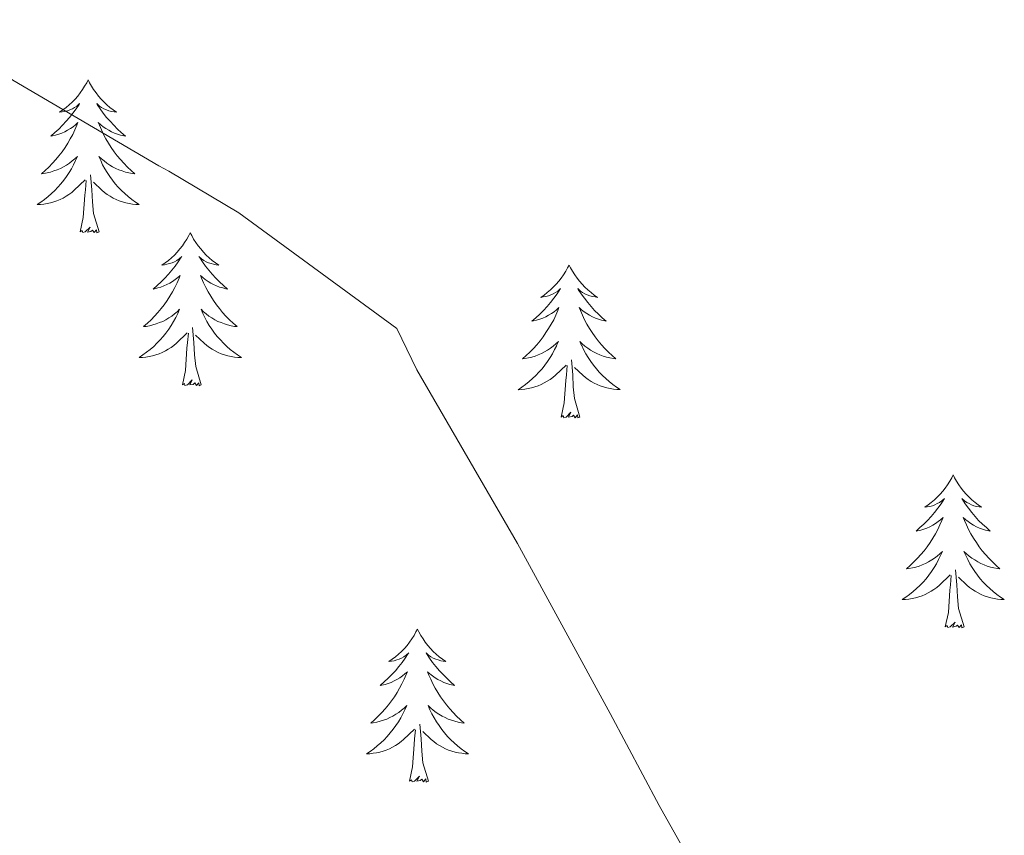
# Model space of a CAD drawing. Units: metres. Extents: x 575658 to 580146, y 4746963 to 4749984.
# Drawn here: x 577981 to 578058, y 4749512 to 4749576 of the extents above; entities that cross this region are included whole.
import ezdxf

# ---------------------------------------------------------------- set-up
doc = ezdxf.new("R2010")
doc.units = ezdxf.units.M
doc.header["$MEASUREMENT"] = 0
doc.layers.add('Level 36', color=19, linetype='Continuous', lineweight=40)
doc.layers.add('Level 5', color=36, linetype='Continuous', lineweight=0)

msp = doc.modelspace()

# ---------------------------------------------------------------- linework, layer by layer
at = {"layer": 'Level 36', "color": 92, "linetype": 'Continuous', "lineweight": 0}
for points in [[(577986.81, 4749571.35, 0.01), (577986.7, 4749571.13, 0.01), (577986.54, 4749570.86, 0.01), (577986.37, 4749570.59, 0.01), (577986.19, 4749570.33, 0.01), (577986, 4749570.08, 0.01), (577985.79, 4749569.85, 0.01), (577985.57, 4749569.62, 0.01), (577985.34, 4749569.4, 0.01), (577985.1, 4749569.2, 0.01), (577984.85, 4749569.01, 0.01), (577984.59, 4749568.83, 0.01), (577984.79, 4749568.86, 0.01), (577984.99, 4749568.89, 0.01), (577985.19, 4749568.95, 0.01), (577985.39, 4749569.02, 0.01), (577985.58, 4749569.1, 0.01), (577985.76, 4749569.2, 0.01), (577985.93, 4749569.31, 0.01), (577986.14, 4749569.5, 0.01), (577986.1, 4749569.44, 0.01), (577985.87, 4749569.1, 0.01), (577985.62, 4749568.76, 0.01), (577985.37, 4749568.43, 0.01), (577985.1, 4749568.12, 0.01), (577984.82, 4749567.81, 0.01), (577984.53, 4749567.52, 0.01), (577984.22, 4749567.24, 0.01), (577983.91, 4749566.96, 0.01), (577984.03, 4749566.99, 0.01), (577984.28, 4749567.04, 0.01), (577984.52, 4749567.12, 0.01), (577984.76, 4749567.21, 0.01), (577984.99, 4749567.31, 0.01), (577985.21, 4749567.43, 0.01), (577985.43, 4749567.56, 0.01), (577985.64, 4749567.7, 0.01), (577985.83, 4749567.86, 0.01), (577986.02, 4749568.03, 0.01), (577985.93, 4749567.81, 0.01), (577985.78, 4749567.45, 0.01), (577985.61, 4749567.09, 0.01), (577985.42, 4749566.75, 0.01), (577985.22, 4749566.41, 0.01), (577985.01, 4749566.08, 0.01), (577984.78, 4749565.75, 0.01), (577984.54, 4749565.44, 0.01), (577984.29, 4749565.14, 0.01), (577984.03, 4749564.85, 0.01), (577983.75, 4749564.56, 0.01), (577983.47, 4749564.3, 0.01), (577983.17, 4749564.04, 0.01), (577983.36, 4749564.06, 0.01), (577983.63, 4749564.11, 0.01), (577983.89, 4749564.17, 0.01), (577984.15, 4749564.25, 0.01), (577984.41, 4749564.34, 0.01), (577984.66, 4749564.45, 0.01), (577984.9, 4749564.58, 0.01), (577985.13, 4749564.71, 0.01), (577985.36, 4749564.86, 0.01), (577985.57, 4749565.03, 0.01), (577985.78, 4749565.2, 0.01), (577985.97, 4749565.39, 0.01), (577985.83, 4749565.06, 0.01)], [(577986.81, 4749571.35, 0.01), (577986.92, 4749571.13, 0.01), (577987.07, 4749570.86, 0.01), (577987.24, 4749570.59, 0.01), (577987.43, 4749570.33, 0.01), (577987.62, 4749570.08, 0.01), (577987.83, 4749569.85, 0.01), (577988.05, 4749569.62, 0.01), (577988.27, 4749569.4, 0.01), (577988.51, 4749569.2, 0.01), (577988.77, 4749569.01, 0.01), (577989.03, 4749568.83, 0.01), (577988.83, 4749568.86, 0.01), (577988.62, 4749568.89, 0.01), (577988.43, 4749568.95, 0.01), (577988.23, 4749569.02, 0.01), (577988.04, 4749569.1, 0.01), (577987.86, 4749569.2, 0.01), (577987.69, 4749569.31, 0.01), (577987.48, 4749569.5, 0.01), (577987.52, 4749569.44, 0.01), (577987.75, 4749569.1, 0.01), (577987.99, 4749568.76, 0.01), (577988.25, 4749568.43, 0.01), (577988.52, 4749568.12, 0.01), (577988.8, 4749567.81, 0.01), (577989.09, 4749567.52, 0.01), (577989.39, 4749567.24, 0.01), (577989.71, 4749566.96, 0.01), (577989.58, 4749566.99, 0.01), (577989.34, 4749567.04, 0.01), (577989.09, 4749567.12, 0.01), (577988.86, 4749567.21, 0.01), (577988.63, 4749567.31, 0.01), (577988.41, 4749567.43, 0.01), (577988.19, 4749567.56, 0.01), (577987.98, 4749567.7, 0.01), (577987.79, 4749567.86, 0.01), (577987.6, 4749568.03, 0.01), (577987.69, 4749567.81, 0.01), (577987.84, 4749567.45, 0.01), (577988.01, 4749567.09, 0.01), (577988.2, 4749566.75, 0.01), (577988.4, 4749566.41, 0.01), (577988.61, 4749566.08, 0.01), (577988.84, 4749565.75, 0.01), (577989.08, 4749565.44, 0.01), (577989.33, 4749565.14, 0.01), (577989.59, 4749564.85, 0.01), (577989.87, 4749564.56, 0.01), (577990.15, 4749564.3, 0.01), (577990.45, 4749564.04, 0.01), (577990.25, 4749564.06, 0.01), (577989.99, 4749564.11, 0.01), (577989.72, 4749564.17, 0.01), (577989.47, 4749564.25, 0.01), (577989.21, 4749564.34, 0.01), (577988.96, 4749564.45, 0.01), (577988.72, 4749564.58, 0.01), (577988.49, 4749564.71, 0.01), (577988.26, 4749564.86, 0.01), (577988.05, 4749565.03, 0.01), (577987.84, 4749565.2, 0.01), (577987.65, 4749565.39, 0.01), (577987.79, 4749565.06, 0.01)], [(577985.829, 4749565.059, 0.01), (577985.679, 4749564.739, 0.01), (577985.509, 4749564.43, 0.01), (577985.329, 4749564.12, 0.01), (577985.129, 4749563.83, 0.01), (577984.919, 4749563.54, 0.01), (577984.689, 4749563.26, 0.01), (577984.459, 4749562.99, 0.01), (577984.209, 4749562.74, 0.01), (577983.959, 4749562.49, 0.01), (577983.689, 4749562.26, 0.01), (577983.409, 4749562.04, 0.01), (577983.119, 4749561.83, 0.01), (577982.829, 4749561.64, 0.01), (577983.089, 4749561.64, 0.01), (577983.359, 4749561.67, 0.01), (577983.619, 4749561.71, 0.01), (577983.879, 4749561.77, 0.01), (577984.129, 4749561.84, 0.01), (577984.379, 4749561.93, 0.01), (577984.629, 4749562.03, 0.01), (577984.869, 4749562.14, 0.01), (577985.089, 4749562.28, 0.01), (577985.319, 4749562.42, 0.01), (577985.529, 4749562.58, 0.01), (577985.729, 4749562.75, 0.01), (577986.579, 4749563.549, 0.01)], [(577987.789, 4749565.059, 0.01), (577987.939, 4749564.739, 0.01), (577988.109, 4749564.429, 0.01), (577988.289, 4749564.119, 0.01), (577988.489, 4749563.829, 0.01), (577988.699, 4749563.539, 0.01), (577988.919, 4749563.259, 0.01), (577989.159, 4749562.989, 0.01), (577989.398, 4749562.739, 0.01), (577989.658, 4749562.489, 0.01), (577989.928, 4749562.259, 0.01), (577990.208, 4749562.039, 0.01), (577990.498, 4749561.829, 0.01), (577990.788, 4749561.639, 0.01), (577990.518, 4749561.639, 0.01), (577990.258, 4749561.669, 0.01), (577989.998, 4749561.709, 0.01), (577989.738, 4749561.769, 0.01), (577989.488, 4749561.839, 0.01), (577989.228, 4749561.929, 0.01), (577988.988, 4749562.029, 0.01), (577988.748, 4749562.139, 0.01), (577988.518, 4749562.279, 0.01), (577988.298, 4749562.419, 0.01), (577988.089, 4749562.579, 0.01), (577987.889, 4749562.749, 0.01), (577987.229, 4749563.369, 0.01)], [(577986.19, 4749559.5, 0.01), (577986.43, 4749560.62, 0.01), (577986.55, 4749562.36, 0.01), (577986.6, 4749562.79, 0.01), (577986.66, 4749563.52, 0.01)], [(577987.66, 4749559.5, 0.01), (577987.23, 4749560.94, 0.01), (577987.14, 4749561.84, 0.01), (577987.09, 4749562.79, 0.01), (577986.99, 4749563.96, 0.01)], [(577987.66, 4749559.5, 0.01), (577987.49, 4749559.43, 0.01), (577987.47, 4749559.67, 0.01), (577987.28, 4749559.45, 0.01), (577987.16, 4749559.65, 0.01), (577987.03, 4749559.54, 0.01), (577986.77, 4749559.49, 0.01), (577986.96, 4749559.88, 0.01), (577986.58, 4749559.5, 0.01), (577986.39, 4749559.45, 0.01), (577986.35, 4749559.61, 0.01), (577986.19, 4749559.5, 0.01)], [(577994.77, 4749559.43, 0.01), (577994.66, 4749559.21, 0.01), (577994.5, 4749558.94, 0.01), (577994.33, 4749558.67, 0.01), (577994.15, 4749558.41, 0.01), (577993.96, 4749558.17, 0.01), (577993.75, 4749557.93, 0.01), (577993.53, 4749557.7, 0.01), (577993.3, 4749557.49, 0.01), (577993.06, 4749557.28, 0.01), (577992.81, 4749557.09, 0.01), (577992.55, 4749556.91, 0.01), (577992.75, 4749556.94, 0.01), (577992.95, 4749556.98, 0.01), (577993.15, 4749557.03, 0.01), (577993.35, 4749557.1, 0.01), (577993.54, 4749557.18, 0.01), (577993.72, 4749557.28, 0.01), (577993.89, 4749557.4, 0.01), (577994.1, 4749557.59, 0.01), (577994.06, 4749557.52, 0.01), (577993.83, 4749557.18, 0.01), (577993.58, 4749556.84, 0.01), (577993.33, 4749556.51, 0.01), (577993.06, 4749556.2, 0.01), (577992.78, 4749555.89, 0.01), (577992.49, 4749555.6, 0.01), (577992.18, 4749555.32, 0.01), (577991.87, 4749555.04, 0.01), (577991.99, 4749555.07, 0.01), (577992.24, 4749555.13, 0.01), (577992.48, 4749555.2, 0.01), (577992.72, 4749555.29, 0.01), (577992.95, 4749555.39, 0.01), (577993.17, 4749555.51, 0.01), (577993.39, 4749555.64, 0.01), (577993.6, 4749555.78, 0.01), (577993.79, 4749555.94, 0.01), (577993.98, 4749556.11, 0.01), (577993.89, 4749555.89, 0.01), (577993.74, 4749555.53, 0.01), (577993.57, 4749555.17, 0.01), (577993.38, 4749554.83, 0.01), (577993.18, 4749554.49, 0.01), (577992.97, 4749554.16, 0.01), (577992.74, 4749553.83, 0.01), (577992.5, 4749553.52, 0.01), (577992.25, 4749553.22, 0.01), (577991.99, 4749552.93, 0.01), (577991.71, 4749552.65, 0.01), (577991.43, 4749552.38, 0.01), (577991.13, 4749552.12, 0.01), (577991.32, 4749552.14, 0.01), (577991.59, 4749552.19, 0.01), (577991.85, 4749552.25, 0.01), (577992.11, 4749552.33, 0.01), (577992.37, 4749552.43, 0.01), (577992.62, 4749552.53, 0.01), (577992.86, 4749552.66, 0.01), (577993.09, 4749552.8, 0.01), (577993.32, 4749552.94, 0.01), (577993.53, 4749553.11, 0.01), (577993.74, 4749553.28, 0.01), (577993.93, 4749553.47, 0.01), (577993.79, 4749553.15, 0.01)], [(577994.77, 4749559.43, 0.01), (577994.88, 4749559.21, 0.01), (577995.03, 4749558.94, 0.01), (577995.2, 4749558.67, 0.01), (577995.39, 4749558.41, 0.01), (577995.58, 4749558.17, 0.01), (577995.79, 4749557.93, 0.01), (577996.01, 4749557.7, 0.01), (577996.23, 4749557.49, 0.01), (577996.47, 4749557.28, 0.01), (577996.73, 4749557.09, 0.01), (577996.99, 4749556.91, 0.01), (577996.79, 4749556.94, 0.01), (577996.58, 4749556.98, 0.01), (577996.39, 4749557.03, 0.01), (577996.19, 4749557.1, 0.01), (577996, 4749557.18, 0.01), (577995.82, 4749557.28, 0.01), (577995.65, 4749557.4, 0.01), (577995.44, 4749557.59, 0.01), (577995.48, 4749557.52, 0.01), (577995.71, 4749557.18, 0.01), (577995.95, 4749556.84, 0.01), (577996.21, 4749556.51, 0.01), (577996.48, 4749556.2, 0.01), (577996.76, 4749555.89, 0.01), (577997.05, 4749555.6, 0.01), (577997.35, 4749555.32, 0.01), (577997.67, 4749555.04, 0.01), (577997.54, 4749555.07, 0.01), (577997.3, 4749555.13, 0.01), (577997.05, 4749555.2, 0.01), (577996.82, 4749555.29, 0.01), (577996.59, 4749555.39, 0.01), (577996.37, 4749555.51, 0.01), (577996.15, 4749555.64, 0.01), (577995.94, 4749555.78, 0.01), (577995.75, 4749555.94, 0.01), (577995.56, 4749556.11, 0.01), (577995.65, 4749555.89, 0.01), (577995.8, 4749555.53, 0.01), (577995.97, 4749555.17, 0.01), (577996.16, 4749554.83, 0.01), (577996.36, 4749554.49, 0.01), (577996.57, 4749554.16, 0.01), (577996.8, 4749553.83, 0.01), (577997.04, 4749553.52, 0.01), (577997.29, 4749553.22, 0.01), (577997.55, 4749552.93, 0.01), (577997.83, 4749552.65, 0.01), (577998.11, 4749552.38, 0.01), (577998.41, 4749552.12, 0.01), (577998.21, 4749552.14, 0.01), (577997.95, 4749552.19, 0.01), (577997.68, 4749552.25, 0.01), (577997.43, 4749552.33, 0.01), (577997.17, 4749552.43, 0.01), (577996.92, 4749552.53, 0.01), (577996.68, 4749552.66, 0.01), (577996.45, 4749552.8, 0.01), (577996.22, 4749552.94, 0.01), (577996.01, 4749553.11, 0.01), (577995.8, 4749553.28, 0.01), (577995.61, 4749553.47, 0.01), (577995.75, 4749553.15, 0.01)], [(578024.28, 4749556.92, 0.01), (578024.17, 4749556.7, 0.01), (578024.02, 4749556.43, 0.01), (578023.85, 4749556.16, 0.01), (578023.67, 4749555.9, 0.01), (578023.47, 4749555.66, 0.01), (578023.27, 4749555.42, 0.01), (578023.05, 4749555.19, 0.01), (578022.82, 4749554.98, 0.01), (578022.58, 4749554.77, 0.01), (578022.33, 4749554.58, 0.01), (578022.07, 4749554.4, 0.01), (578022.27, 4749554.43, 0.01), (578022.47, 4749554.47, 0.01), (578022.67, 4749554.52, 0.01), (578022.86, 4749554.59, 0.01), (578023.05, 4749554.68, 0.01), (578023.23, 4749554.77, 0.01), (578023.41, 4749554.89, 0.01), (578023.61, 4749555.08, 0.01), (578023.57, 4749555.01, 0.01), (578023.34, 4749554.67, 0.01), (578023.1, 4749554.33, 0.01), (578022.84, 4749554, 0.01), (578022.57, 4749553.69, 0.01), (578022.29, 4749553.38, 0.01), (578022, 4749553.09, 0.01), (578021.7, 4749552.81, 0.01), (578021.39, 4749552.54, 0.01), (578021.51, 4749552.56, 0.01), (578021.75, 4749552.62, 0.01), (578022, 4749552.69, 0.01), (578022.23, 4749552.78, 0.01), (578022.46, 4749552.88, 0.01), (578022.69, 4749553, 0.01), (578022.9, 4749553.13, 0.01), (578023.11, 4749553.28, 0.01), (578023.31, 4749553.43, 0.01), (578023.49, 4749553.6, 0.01), (578023.41, 4749553.38, 0.01), (578023.25, 4749553.02, 0.01), (578023.08, 4749552.66, 0.01), (578022.89, 4749552.32, 0.01), (578022.69, 4749551.98, 0.01), (578022.48, 4749551.65, 0.01), (578022.25, 4749551.32, 0.01), (578022.02, 4749551.01, 0.01), (578021.77, 4749550.71, 0.01), (578021.5, 4749550.42, 0.01), (578021.23, 4749550.14, 0.01), (578020.94, 4749549.87, 0.01), (578020.64, 4749549.61, 0.01), (578020.84, 4749549.63, 0.01), (578021.11, 4749549.68, 0.01), (578021.37, 4749549.74, 0.01), (578021.63, 4749549.82, 0.01), (578021.88, 4749549.92, 0.01), (578022.13, 4749550.02, 0.01), (578022.37, 4749550.15, 0.01), (578022.61, 4749550.29, 0.01), (578022.83, 4749550.44, 0.01), (578023.05, 4749550.6, 0.01), (578023.25, 4749550.78, 0.01), (578023.45, 4749550.96, 0.01), (578023.31, 4749550.64, 0.01)], [(578024.28, 4749556.92, 0.01), (578024.39, 4749556.7, 0.01), (578024.55, 4749556.43, 0.01), (578024.72, 4749556.16, 0.01), (578024.9, 4749555.9, 0.01), (578025.09, 4749555.66, 0.01), (578025.3, 4749555.42, 0.01), (578025.52, 4749555.19, 0.01), (578025.75, 4749554.98, 0.01), (578025.99, 4749554.77, 0.01), (578026.24, 4749554.58, 0.01), (578026.5, 4749554.4, 0.01), (578026.3, 4749554.43, 0.01), (578026.1, 4749554.47, 0.01), (578025.9, 4749554.52, 0.01), (578025.7, 4749554.59, 0.01), (578025.51, 4749554.68, 0.01), (578025.33, 4749554.77, 0.01), (578025.16, 4749554.89, 0.01), (578024.96, 4749555.08, 0.01), (578025, 4749555.01, 0.01), (578025.23, 4749554.67, 0.01), (578025.47, 4749554.33, 0.01), (578025.73, 4749554, 0.01), (578025.99, 4749553.69, 0.01), (578026.27, 4749553.38, 0.01), (578026.57, 4749553.09, 0.01), (578026.87, 4749552.81, 0.01), (578027.18, 4749552.54, 0.01), (578027.06, 4749552.56, 0.01), (578026.81, 4749552.62, 0.01), (578026.57, 4749552.69, 0.01), (578026.33, 4749552.78, 0.01), (578026.1, 4749552.88, 0.01), (578025.88, 4749553, 0.01), (578025.66, 4749553.13, 0.01), (578025.46, 4749553.28, 0.01), (578025.26, 4749553.43, 0.01), (578025.07, 4749553.6, 0.01), (578025.16, 4749553.38, 0.01), (578025.32, 4749553.02, 0.01), (578025.49, 4749552.66, 0.01), (578025.67, 4749552.32, 0.01), (578025.87, 4749551.98, 0.01), (578026.08, 4749551.65, 0.01), (578026.31, 4749551.32, 0.01), (578026.55, 4749551.01, 0.01), (578026.8, 4749550.71, 0.01), (578027.07, 4749550.42, 0.01), (578027.34, 4749550.14, 0.01), (578027.63, 4749549.87, 0.01), (578027.92, 4749549.61, 0.01), (578027.73, 4749549.63, 0.01), (578027.46, 4749549.68, 0.01), (578027.2, 4749549.74, 0.01), (578026.94, 4749549.82, 0.01), (578026.68, 4749549.92, 0.01), (578026.44, 4749550.02, 0.01), (578026.19, 4749550.15, 0.01), (578025.96, 4749550.29, 0.01), (578025.74, 4749550.44, 0.01), (578025.52, 4749550.6, 0.01), (578025.31, 4749550.78, 0.01), (578025.12, 4749550.96, 0.01), (578025.26, 4749550.64, 0.01)], [(577993.787, 4749553.149, 0.01), (577993.636, 4749552.82, 0.01), (577993.466, 4749552.51, 0.01), (577993.286, 4749552.21, 0.01), (577993.086, 4749551.91, 0.01), (577992.876, 4749551.62, 0.01), (577992.646, 4749551.34, 0.01), (577992.416, 4749551.08, 0.01), (577992.166, 4749550.82, 0.01), (577991.916, 4749550.57, 0.01), (577991.646, 4749550.34, 0.01), (577991.366, 4749550.12, 0.01), (577991.076, 4749549.91, 0.01), (577990.786, 4749549.721, 0.01), (577991.046, 4749549.72, 0.01), (577991.316, 4749549.75, 0.01), (577991.576, 4749549.79, 0.01), (577991.836, 4749549.85, 0.01), (577992.086, 4749549.92, 0.01), (577992.336, 4749550.01, 0.01), (577992.586, 4749550.11, 0.01), (577992.826, 4749550.23, 0.01), (577993.046, 4749550.36, 0.01), (577993.276, 4749550.5, 0.01), (577993.486, 4749550.66, 0.01), (577993.686, 4749550.83, 0.01), (577994.536, 4749551.63, 0.01)], [(577995.746, 4749553.149, 0.01), (577995.896, 4749552.819, 0.01), (577996.066, 4749552.509, 0.01), (577996.246, 4749552.209, 0.01), (577996.446, 4749551.909, 0.01), (577996.656, 4749551.619, 0.01), (577996.876, 4749551.339, 0.01), (577997.116, 4749551.079, 0.01), (577997.356, 4749550.819, 0.01), (577997.616, 4749550.569, 0.01), (577997.886, 4749550.339, 0.01), (577998.166, 4749550.119, 0.01), (577998.456, 4749549.909, 0.01), (577998.746, 4749549.719, 0.01), (577998.476, 4749549.719, 0.01), (577998.216, 4749549.749, 0.01), (577997.956, 4749549.789, 0.01), (577997.696, 4749549.849, 0.01), (577997.446, 4749549.919, 0.01), (577997.186, 4749550.009, 0.01), (577996.946, 4749550.109, 0.01), (577996.706, 4749550.229, 0.01), (577996.476, 4749550.359, 0.01), (577996.256, 4749550.499, 0.01), (577996.046, 4749550.659, 0.01), (577995.846, 4749550.829, 0.01), (577995.186, 4749551.449, 0.01)], [(577995.62, 4749547.58, 0.01), (577995.19, 4749549.02, 0.01), (577995.1, 4749549.92, 0.01), (577995.05, 4749550.87, 0.01), (577994.95, 4749552.04, 0.01)], [(577994.15, 4749547.58, 0.01), (577994.39, 4749548.7, 0.01), (577994.51, 4749550.44, 0.01), (577994.56, 4749550.87, 0.01), (577994.62, 4749551.6, 0.01)], [(578023.314, 4749550.644, 0.01), (578023.154, 4749550.324, 0.01), (578022.984, 4749550.004, 0.01), (578022.804, 4749549.704, 0.01), (578022.604, 4749549.404, 0.01), (578022.394, 4749549.114, 0.01), (578022.174, 4749548.834, 0.01), (578021.934, 4749548.575, 0.01), (578021.694, 4749548.315, 0.01), (578021.434, 4749548.065, 0.01), (578021.164, 4749547.835, 0.01), (578020.884, 4749547.615, 0.01), (578020.594, 4749547.405, 0.01), (578020.304, 4749547.205, 0.01), (578020.574, 4749547.215, 0.01), (578020.834, 4749547.245, 0.01), (578021.094, 4749547.285, 0.01), (578021.354, 4749547.345, 0.01), (578021.614, 4749547.415, 0.01), (578021.864, 4749547.505, 0.01), (578022.104, 4749547.605, 0.01), (578022.344, 4749547.725, 0.01), (578022.574, 4749547.855, 0.01), (578022.794, 4749547.994, 0.01), (578023.004, 4749548.154, 0.01), (578023.214, 4749548.324, 0.01), (578024.054, 4749549.124, 0.01)], [(578025.264, 4749550.644, 0.01), (578025.414, 4749550.324, 0.01), (578025.584, 4749550.004, 0.01), (578025.774, 4749549.704, 0.01), (578025.964, 4749549.404, 0.01), (578026.174, 4749549.114, 0.01), (578026.404, 4749548.834, 0.01), (578026.634, 4749548.574, 0.01), (578026.884, 4749548.314, 0.01), (578027.144, 4749548.064, 0.01), (578027.414, 4749547.834, 0.01), (578027.684, 4749547.614, 0.01), (578027.973, 4749547.404, 0.01), (578028.263, 4749547.214, 0.01), (578028.003, 4749547.224, 0.01), (578027.733, 4749547.244, 0.01), (578027.474, 4749547.284, 0.01), (578027.214, 4749547.344, 0.01), (578026.964, 4749547.414, 0.01), (578026.714, 4749547.504, 0.01), (578026.474, 4749547.604, 0.01), (578026.234, 4749547.724, 0.01), (578026.004, 4749547.854, 0.01), (578025.774, 4749547.994, 0.01), (578025.564, 4749548.154, 0.01), (578025.364, 4749548.324, 0.01), (578024.704, 4749548.944, 0.01)], [(578025.13, 4749545.07, 0.01), (578024.71, 4749546.51, 0.01), (578024.61, 4749547.42, 0.01), (578024.57, 4749548.36, 0.01), (578024.47, 4749549.53, 0.01)], [(578023.66, 4749545.07, 0.01), (578023.91, 4749546.19, 0.01), (578024.02, 4749547.93, 0.01), (578024.07, 4749548.36, 0.01), (578024.13, 4749549.09, 0.01)], [(577995.62, 4749547.58, 0.01), (577995.45, 4749547.51, 0.01), (577995.43, 4749547.75, 0.01), (577995.24, 4749547.53, 0.01), (577995.12, 4749547.73, 0.01), (577994.99, 4749547.62, 0.01), (577994.73, 4749547.57, 0.01), (577994.92, 4749547.96, 0.01), (577994.54, 4749547.58, 0.01), (577994.35, 4749547.53, 0.01), (577994.31, 4749547.69, 0.01), (577994.15, 4749547.58, 0.01)], [(578025.13, 4749545.07, 0.01), (578024.96, 4749545, 0.01), (578024.94, 4749545.24, 0.01), (578024.75, 4749545.02, 0.01), (578024.63, 4749545.22, 0.01), (578024.51, 4749545.12, 0.01), (578024.24, 4749545.06, 0.01), (578024.43, 4749545.45, 0.01), (578024.05, 4749545.07, 0.01), (578023.86, 4749545.02, 0.01), (578023.82, 4749545.18, 0.01), (578023.66, 4749545.07, 0.01)], [(578054.21, 4749540.56, 0.01), (578054.09, 4749540.34, 0.01), (578053.94, 4749540.07, 0.01), (578053.77, 4749539.8, 0.01), (578053.59, 4749539.54, 0.01), (578053.39, 4749539.3, 0.01), (578053.19, 4749539.06, 0.01), (578052.97, 4749538.83, 0.01), (578052.74, 4749538.62, 0.01), (578052.5, 4749538.41, 0.01), (578052.25, 4749538.22, 0.01), (578051.99, 4749538.04, 0.01), (578052.19, 4749538.07, 0.01), (578052.39, 4749538.11, 0.01), (578052.59, 4749538.16, 0.01), (578052.78, 4749538.23, 0.01), (578052.97, 4749538.32, 0.01), (578053.15, 4749538.41, 0.01), (578053.33, 4749538.53, 0.01), (578053.53, 4749538.72, 0.01), (578053.49, 4749538.65, 0.01), (578053.26, 4749538.31, 0.01), (578053.02, 4749537.97, 0.01), (578052.76, 4749537.64, 0.01), (578052.49, 4749537.33, 0.01), (578052.21, 4749537.02, 0.01), (578051.92, 4749536.73, 0.01), (578051.62, 4749536.45, 0.01), (578051.31, 4749536.18, 0.01), (578051.43, 4749536.2, 0.01), (578051.68, 4749536.26, 0.01), (578051.92, 4749536.33, 0.01), (578052.15, 4749536.42, 0.01), (578052.39, 4749536.52, 0.01), (578052.61, 4749536.64, 0.01), (578052.83, 4749536.77, 0.01), (578053.03, 4749536.92, 0.01), (578053.23, 4749537.07, 0.01), (578053.42, 4749537.24, 0.01), (578053.33, 4749537.02, 0.01), (578053.17, 4749536.66, 0.01), (578053, 4749536.3, 0.01), (578052.82, 4749535.96, 0.01), (578052.62, 4749535.62, 0.01), (578052.4, 4749535.29, 0.01), (578052.18, 4749534.96, 0.01), (578051.94, 4749534.65, 0.01), (578051.69, 4749534.35, 0.01), (578051.42, 4749534.06, 0.01), (578051.15, 4749533.78, 0.01), (578050.86, 4749533.51, 0.01), (578050.56, 4749533.25, 0.01), (578050.76, 4749533.27, 0.01), (578051.03, 4749533.32, 0.01), (578051.29, 4749533.38, 0.01), (578051.55, 4749533.46, 0.01), (578051.8, 4749533.56, 0.01), (578052.05, 4749533.66, 0.01), (578052.29, 4749533.79, 0.01), (578052.53, 4749533.93, 0.01), (578052.75, 4749534.08, 0.01), (578052.97, 4749534.24, 0.01), (578053.17, 4749534.42, 0.01), (578053.37, 4749534.6, 0.01), (578053.23, 4749534.28, 0.01)], [(578054.21, 4749540.56, 0.01), (578054.32, 4749540.34, 0.01), (578054.47, 4749540.07, 0.01), (578054.64, 4749539.8, 0.01), (578054.82, 4749539.54, 0.01), (578055.01, 4749539.3, 0.01), (578055.22, 4749539.06, 0.01), (578055.44, 4749538.83, 0.01), (578055.67, 4749538.62, 0.01), (578055.91, 4749538.41, 0.01), (578056.16, 4749538.22, 0.01), (578056.42, 4749538.04, 0.01), (578056.22, 4749538.07, 0.01), (578056.02, 4749538.11, 0.01), (578055.82, 4749538.16, 0.01), (578055.63, 4749538.23, 0.01), (578055.44, 4749538.32, 0.01), (578055.26, 4749538.41, 0.01), (578055.08, 4749538.53, 0.01), (578054.88, 4749538.72, 0.01), (578054.92, 4749538.65, 0.01), (578055.15, 4749538.31, 0.01), (578055.39, 4749537.97, 0.01), (578055.65, 4749537.64, 0.01), (578055.91, 4749537.33, 0.01), (578056.19, 4749537.02, 0.01), (578056.49, 4749536.73, 0.01), (578056.79, 4749536.45, 0.01), (578057.1, 4749536.18, 0.01), (578056.98, 4749536.2, 0.01), (578056.73, 4749536.26, 0.01), (578056.49, 4749536.33, 0.01), (578056.25, 4749536.42, 0.01), (578056.02, 4749536.52, 0.01), (578055.8, 4749536.64, 0.01), (578055.59, 4749536.77, 0.01), (578055.38, 4749536.92, 0.01), (578055.18, 4749537.07, 0.01), (578054.99, 4749537.24, 0.01), (578055.08, 4749537.02, 0.01), (578055.24, 4749536.66, 0.01), (578055.41, 4749536.3, 0.01), (578055.59, 4749535.96, 0.01), (578055.79, 4749535.62, 0.01), (578056.01, 4749535.29, 0.01), (578056.23, 4749534.96, 0.01), (578056.47, 4749534.65, 0.01), (578056.72, 4749534.35, 0.01), (578056.99, 4749534.06, 0.01), (578057.26, 4749533.78, 0.01), (578057.55, 4749533.51, 0.01), (578057.85, 4749533.25, 0.01), (578057.65, 4749533.27, 0.01), (578057.38, 4749533.32, 0.01), (578057.12, 4749533.38, 0.01), (578056.86, 4749533.46, 0.01), (578056.61, 4749533.56, 0.01), (578056.36, 4749533.66, 0.01), (578056.12, 4749533.79, 0.01), (578055.88, 4749533.93, 0.01), (578055.66, 4749534.08, 0.01), (578055.44, 4749534.24, 0.01), (578055.24, 4749534.42, 0.01), (578055.04, 4749534.6, 0.01), (578055.18, 4749534.28, 0.01)], [(578053.23, 4749534.28, 0.01), (578053.07, 4749533.96, 0.01), (578052.9, 4749533.641, 0.01), (578052.72, 4749533.341, 0.01), (578052.52, 4749533.041, 0.01), (578052.309, 4749532.751, 0.01), (578052.089, 4749532.471, 0.01), (578051.859, 4749532.211, 0.01), (578051.609, 4749531.951, 0.01), (578051.349, 4749531.701, 0.01), (578051.079, 4749531.471, 0.01), (578050.799, 4749531.251, 0.01), (578050.509, 4749531.041, 0.01), (578050.229, 4749530.851, 0.01), (578050.489, 4749530.861, 0.01), (578050.749, 4749530.881, 0.01), (578051.009, 4749530.921, 0.01), (578051.269, 4749530.981, 0.01), (578051.529, 4749531.051, 0.01), (578051.779, 4749531.141, 0.01), (578052.019, 4749531.241, 0.01), (578052.259, 4749531.361, 0.01), (578052.489, 4749531.491, 0.01), (578052.709, 4749531.631, 0.01), (578052.929, 4749531.791, 0.01), (578053.129, 4749531.961, 0.01), (578053.979, 4749532.76, 0.01)], [(578055.18, 4749534.28, 0.01), (578055.34, 4749533.96, 0.01), (578055.509, 4749533.64, 0.01), (578055.689, 4749533.34, 0.01), (578055.889, 4749533.04, 0.01), (578056.099, 4749532.75, 0.01), (578056.319, 4749532.47, 0.01), (578056.549, 4749532.21, 0.01), (578056.799, 4749531.95, 0.01), (578057.059, 4749531.7, 0.01), (578057.329, 4749531.47, 0.01), (578057.609, 4749531.25, 0.01), (578057.889, 4749531.04, 0.01), (578058.189, 4749530.85, 0.01), (578057.919, 4749530.86, 0.01), (578057.659, 4749530.88, 0.01), (578057.389, 4749530.92, 0.01), (578057.139, 4749530.98, 0.01), (578056.879, 4749531.05, 0.01), (578056.629, 4749531.14, 0.01), (578056.389, 4749531.24, 0.01), (578056.149, 4749531.36, 0.01), (578055.919, 4749531.49, 0.01), (578055.699, 4749531.63, 0.01), (578055.479, 4749531.79, 0.01), (578055.279, 4749531.96, 0.01), (578054.619, 4749532.58, 0.01)], [(578053.59, 4749528.71, 0.01), (578053.83, 4749529.83, 0.01), (578053.94, 4749531.57, 0.01), (578053.99, 4749532, 0.01), (578054.05, 4749532.73, 0.01)], [(578055.06, 4749528.71, 0.01), (578054.63, 4749530.15, 0.01), (578054.54, 4749531.06, 0.01), (578054.49, 4749532, 0.01), (578054.39, 4749533.17, 0.01)], [(578055.06, 4749528.71, 0.01), (578054.88, 4749528.64, 0.01), (578054.86, 4749528.88, 0.01), (578054.67, 4749528.66, 0.01), (578054.55, 4749528.86, 0.01), (578054.43, 4749528.76, 0.01), (578054.16, 4749528.7, 0.01), (578054.36, 4749529.09, 0.01), (578053.97, 4749528.71, 0.01), (578053.78, 4749528.66, 0.01), (578053.74, 4749528.82, 0.01), (578053.59, 4749528.71, 0.01)], [(578012.47, 4749528.54, 0.01), (578012.35, 4749528.32, 0.01), (578012.2, 4749528.04, 0.01), (578012.03, 4749527.78, 0.01), (578011.85, 4749527.52, 0.01), (578011.66, 4749527.27, 0.01), (578011.45, 4749527.04, 0.01), (578011.23, 4749526.81, 0.01), (578011, 4749526.59, 0.01), (578010.76, 4749526.39, 0.01), (578010.51, 4749526.2, 0.01), (578010.25, 4749526.02, 0.01), (578010.45, 4749526.04, 0.01), (578010.65, 4749526.08, 0.01), (578010.85, 4749526.14, 0.01), (578011.05, 4749526.21, 0.01), (578011.23, 4749526.29, 0.01), (578011.41, 4749526.39, 0.01), (578011.59, 4749526.5, 0.01), (578011.79, 4749526.69, 0.01), (578011.75, 4749526.63, 0.01), (578011.52, 4749526.28, 0.01), (578011.28, 4749525.95, 0.01), (578011.02, 4749525.62, 0.01), (578010.76, 4749525.3, 0.01), (578010.48, 4749525, 0.01), (578010.18, 4749524.71, 0.01), (578009.88, 4749524.42, 0.01), (578009.57, 4749524.15, 0.01), (578009.69, 4749524.18, 0.01), (578009.94, 4749524.23, 0.01), (578010.18, 4749524.31, 0.01), (578010.42, 4749524.39, 0.01), (578010.65, 4749524.5, 0.01), (578010.87, 4749524.62, 0.01), (578011.09, 4749524.75, 0.01), (578011.29, 4749524.89, 0.01), (578011.49, 4749525.05, 0.01), (578011.68, 4749525.22, 0.01), (578011.59, 4749525, 0.01), (578011.43, 4749524.64, 0.01), (578011.26, 4749524.28, 0.01), (578011.08, 4749523.93, 0.01), (578010.88, 4749523.59, 0.01), (578010.67, 4749523.26, 0.01), (578010.44, 4749522.94, 0.01), (578010.2, 4749522.63, 0.01), (578009.95, 4749522.33, 0.01), (578009.68, 4749522.03, 0.01), (578009.41, 4749521.75, 0.01), (578009.12, 4749521.48, 0.01), (578008.83, 4749521.22, 0.01), (578009.02, 4749521.25, 0.01), (578009.29, 4749521.3, 0.01), (578009.55, 4749521.36, 0.01), (578009.81, 4749521.44, 0.01), (578010.07, 4749521.53, 0.01), (578010.31, 4749521.64, 0.01), (578010.55, 4749521.76, 0.01), (578010.79, 4749521.9, 0.01), (578011.01, 4749522.05, 0.01), (578011.23, 4749522.22, 0.01), (578011.43, 4749522.39, 0.01), (578011.63, 4749522.58, 0.01), (578011.49, 4749522.25, 0.01)], [(578012.47, 4749528.54, 0.01), (578012.58, 4749528.32, 0.01), (578012.73, 4749528.04, 0.01), (578012.9, 4749527.78, 0.01), (578013.08, 4749527.52, 0.01), (578013.28, 4749527.27, 0.01), (578013.48, 4749527.04, 0.01), (578013.7, 4749526.81, 0.01), (578013.93, 4749526.59, 0.01), (578014.17, 4749526.39, 0.01), (578014.42, 4749526.2, 0.01), (578014.68, 4749526.02, 0.01), (578014.48, 4749526.04, 0.01), (578014.28, 4749526.08, 0.01), (578014.08, 4749526.14, 0.01), (578013.89, 4749526.21, 0.01), (578013.7, 4749526.29, 0.01), (578013.52, 4749526.39, 0.01), (578013.34, 4749526.5, 0.01), (578013.14, 4749526.69, 0.01), (578013.18, 4749526.63, 0.01), (578013.41, 4749526.28, 0.01), (578013.65, 4749525.95, 0.01), (578013.91, 4749525.62, 0.01), (578014.18, 4749525.3, 0.01), (578014.46, 4749525, 0.01), (578014.75, 4749524.71, 0.01), (578015.05, 4749524.42, 0.01), (578015.36, 4749524.15, 0.01), (578015.24, 4749524.18, 0.01), (578014.99, 4749524.23, 0.01), (578014.75, 4749524.31, 0.01), (578014.52, 4749524.39, 0.01), (578014.29, 4749524.5, 0.01), (578014.06, 4749524.62, 0.01), (578013.85, 4749524.75, 0.01), (578013.64, 4749524.89, 0.01), (578013.44, 4749525.05, 0.01), (578013.25, 4749525.22, 0.01), (578013.34, 4749525, 0.01), (578013.5, 4749524.64, 0.01), (578013.67, 4749524.28, 0.01), (578013.85, 4749523.93, 0.01), (578014.05, 4749523.59, 0.01), (578014.27, 4749523.26, 0.01), (578014.49, 4749522.94, 0.01), (578014.73, 4749522.63, 0.01), (578014.98, 4749522.33, 0.01), (578015.25, 4749522.03, 0.01), (578015.52, 4749521.75, 0.01), (578015.81, 4749521.48, 0.01), (578016.11, 4749521.22, 0.01), (578015.91, 4749521.25, 0.01), (578015.64, 4749521.3, 0.01), (578015.38, 4749521.36, 0.01), (578015.12, 4749521.44, 0.01), (578014.87, 4749521.53, 0.01), (578014.62, 4749521.64, 0.01), (578014.38, 4749521.76, 0.01), (578014.14, 4749521.9, 0.01), (578013.92, 4749522.05, 0.01), (578013.7, 4749522.22, 0.01), (578013.5, 4749522.39, 0.01), (578013.3, 4749522.58, 0.01), (578013.44, 4749522.25, 0.01)], [(578011.49, 4749522.25, 0.01), (578011.33, 4749521.93, 0.01), (578011.17, 4749521.62, 0.01), (578010.98, 4749521.31, 0.01), (578010.79, 4749521.02, 0.01), (578010.57, 4749520.731, 0.01), (578010.35, 4749520.451, 0.01), (578010.12, 4749520.181, 0.01), (578009.87, 4749519.921, 0.01), (578009.61, 4749519.681, 0.01), (578009.34, 4749519.441, 0.01), (578009.07, 4749519.221, 0.01), (578008.78, 4749519.011, 0.01), (578008.49, 4749518.821, 0.01), (578008.75, 4749518.831, 0.01), (578009.01, 4749518.861, 0.01), (578009.28, 4749518.901, 0.01), (578009.53, 4749518.961, 0.01), (578009.79, 4749519.031, 0.01), (578010.04, 4749519.111, 0.01), (578010.28, 4749519.221, 0.01), (578010.52, 4749519.331, 0.01), (578010.75, 4749519.461, 0.01), (578010.97, 4749519.611, 0.01), (578011.19, 4749519.771, 0.01), (578011.39, 4749519.941, 0.01), (578012.24, 4749520.74, 0.01)], [(578013.44, 4749522.25, 0.01), (578013.6, 4749521.93, 0.01), (578013.77, 4749521.62, 0.01), (578013.95, 4749521.31, 0.01), (578014.15, 4749521.02, 0.01), (578014.36, 4749520.73, 0.01), (578014.58, 4749520.45, 0.01), (578014.809, 4749520.18, 0.01), (578015.059, 4749519.92, 0.01), (578015.319, 4749519.68, 0.01), (578015.589, 4749519.44, 0.01), (578015.869, 4749519.22, 0.01), (578016.159, 4749519.01, 0.01), (578016.449, 4749518.82, 0.01), (578016.179, 4749518.83, 0.01), (578015.919, 4749518.86, 0.01), (578015.659, 4749518.9, 0.01), (578015.399, 4749518.96, 0.01), (578015.139, 4749519.03, 0.01), (578014.889, 4749519.11, 0.01), (578014.649, 4749519.22, 0.01), (578014.409, 4749519.33, 0.01), (578014.179, 4749519.46, 0.01), (578013.959, 4749519.61, 0.01), (578013.749, 4749519.77, 0.01), (578013.539, 4749519.94, 0.01), (578012.88, 4749520.56, 0.01)], [(578013.32, 4749516.69, 0.01), (578012.89, 4749518.13, 0.01), (578012.8, 4749519.03, 0.01), (578012.75, 4749519.98, 0.01), (578012.65, 4749521.14, 0.01)], [(578011.85, 4749516.69, 0.01), (578012.09, 4749517.8, 0.01), (578012.21, 4749519.55, 0.01), (578012.25, 4749519.98, 0.01), (578012.32, 4749520.7, 0.01)], [(578013.32, 4749516.69, 0.01), (578013.14, 4749516.62, 0.01), (578013.12, 4749516.86, 0.01), (578012.93, 4749516.64, 0.01), (578012.81, 4749516.84, 0.01), (578012.69, 4749516.73, 0.01), (578012.42, 4749516.68, 0.01), (578012.62, 4749517.07, 0.01), (578012.23, 4749516.69, 0.01), (578012.05, 4749516.64, 0.01), (578012, 4749516.8, 0.01), (578011.85, 4749516.69, 0.01)]]:
    msp.add_polyline3d(points, dxfattribs=at)
at = {"layer": 'Level 5', "color": 36, "linetype": 'Continuous', "lineweight": 0}
msp.add_polyline3d([(577920.51, 4749640.59, 510.01), (577926.16, 4749639.09, 510.01), (577938.97, 4749630.93, 510.01), (577950.1, 4749620.26, 510.01), (577958.49, 4749606.6, 510.01), (577959.09, 4749604.02, 510.01), (577959.55, 4749602.74, 510.01), (577961.06, 4749597.58, 510.01), (577961.3, 4749596.29, 510.01), (577964.36, 4749589.55, 510.01), (577974.13, 4749577.23, 510.01), (577975.12, 4749576.06, 510.01), (577977, 4749574.26, 510.01), (577977.76, 4749573.74, 510.01), (577980.95, 4749571.32, 510.01), (577992.32, 4749564.65, 510.01), (577993.09, 4749564.23, 510.01), (577998.56, 4749561, 510.01), (578010.85, 4749551.97, 510.01), (578012.43, 4749548.76, 510.01), (578020.27, 4749535.21, 510.01), (578027.47, 4749521.96, 510.01), (578031.29, 4749514.8, 510.01), (578038.92, 4749501.25, 510.01)], dxfattribs=at)

doc.saveas('drawing.dxf')
